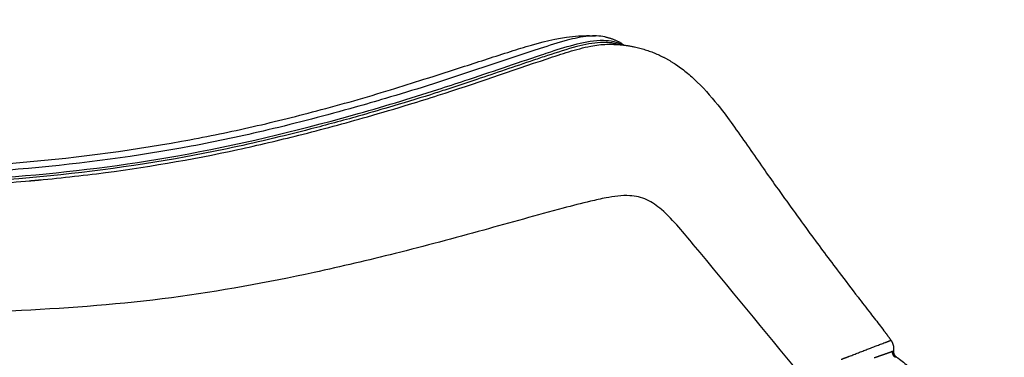
# Model space of a CAD drawing. Units: millimetres. Extents: x 21 to 24142, y 179 to 16245.
# Drawn here: x 19137 to 19770, y 8639 to 8856 of the extents above; entities that cross this region are included whole.
import ezdxf

# ---------------------------------------------------------------- set-up
doc = ezdxf.new("R2010")
doc.units = ezdxf.units.MM
doc.layers.add('DiKom', color=7, linetype='Continuous')
doc.layers.add('MAKE2D ______', color=7, linetype='Continuous')
doc.dimstyles.new('Qitele', dxfattribs={"dimscale": 85, "dimtxt": 4, "dimasz": 5, "dimexe": 4, "dimexo": 0, "dimgap": 3, "dimtad": 1, "dimdec": 0, "dimrnd": 10, "dimzin": 1, "dimtxsty": 'Standard', "dimblk": 'OBLIQUE', "dimcen": 5, "dimdle": 4, "dimclrd": 256, "dimclre": 256, "dimclrt": 256, "dimadec": 0, "dimazin": 0, "dimtfac": 1, "dimtdec": 0, "dimtmove": 0, "dimatfit": 3, "dimldrblk": 'OBLIQUE', "dimfxl": 6, "dimfxlon": 1, "dimlwd": 40, "dimlwe": 30, "dimarcsym": 0})

# ---------------------------------------------------------------- blocks, each defined once
blk = doc.blocks.new('_Oblique')
at = {"color": 0, "linetype": 'ByBlock', "lineweight": -2}
blk.add_line((-0.5, -0.5), (0.5, 0.5), dxfattribs=at)
blk = doc.blocks.new('*D5')
at = {"layer": 'Defpoints', "color": 0, "transparency": 16777216}
for p in [(19759.81, 14192.51), (19759.81, 8478.89), (5318.75, 8191.99)]:
    blk.add_point(p, dxfattribs=at)
at = {"layer": 'DiKom', "lineweight": 30, "transparency": 16777216}
for p, q in [((5318.75, 13682.51), (5318.75, 14532.51)), ((19759.81, 13682.51), (19759.81, 14532.51))]:
    blk.add_line(p, q, dxfattribs=at)
at = {"layer": 'DiKom', "lineweight": 40, "transparency": 16777216}
blk.add_line((4978.75, 14192.51), (20099.81, 14192.51), dxfattribs=at)
at = {"layer": 'DiKom', "lineweight": 40, "transparency": 16777216, "xscale": 425, "yscale": 425, "zscale": 425, "rotation": 180}
blk.add_blockref('_Oblique', (5318.75, 14192.51), dxfattribs=at)
at = {"layer": 'DiKom', "lineweight": 40, "transparency": 16777216, "xscale": 425, "yscale": 425, "zscale": 425}
blk.add_blockref('_Oblique', (19759.81, 14192.51), dxfattribs=at)
at = {"layer": 'DiKom', "transparency": 16777216, "insert": (12539.28, 14638.43), "char_height": 365.5, "attachment_point": 5}
blk.add_mtext('14440', dxfattribs=at)

msp = doc.modelspace()

# ---------------------------------------------------------------- linework, layer by layer
at = {"layer": 'MAKE2D ______'}
for points, knots in [([(19017.42, 8758.93), (19037.17, 8758.92), (19075.6, 8759.39), (19150.38, 8764.07), (19219.75, 8772.81), (19284.62, 8785.97), (19329.4, 8797.07), (19366.86, 8807.71), (19398.41, 8817.74), (19424.14, 8825.94), (19447.12, 8833.48), (19471.26, 8841.03), (19485.9, 8844.42), (19496.2, 8845.08)], [0, 0, 0, 0, 5.926458, 11.525482, 22.472149, 26.878858, 31.376818, 36.309725, 38.560539, 41.308334, 44.411789, 45.813792, 48.901041, 48.901041, 48.901041, 48.901041]), ([(19025.62, 8750.91), (19044.72, 8750.84), (19081, 8751.28), (19152.23, 8755.53), (19242.4, 8766.68), (19332.57, 8788.31), (19393.47, 8806.61), (19433.8, 8819.86), (19457.94, 8828.12), (19481.94, 8836.16), (19495.03, 8840.22), (19508.7, 8842.89), (19518.71, 8841.86), (19522.65, 8840.25), (19524.41, 8839.3)], [0, 0, 0, 0, 5.728794, 10.880425, 21.407158, 32.944484, 38.66113, 40.488144, 45.676092, 46.31934, 48.076418, 49.796842, 50.463356, 51.06423, 51.06423, 51.06423, 51.06423]), ([(19521.79, 8839.53), (19518.15, 8840.81), (19509.05, 8841.37), (19493.73, 8838.19), (19479.57, 8833.57), (19458.13, 8826.45), (19436.18, 8818.84), (19414.02, 8811.59), (19395.18, 8805.41), (19376.62, 8799.93), (19351.03, 8792.41), (19325.28, 8785.55), (19288.46, 8776.3), (19226.29, 8763.27), (19155.38, 8754.22), (19082.48, 8749.66), (19045.51, 8749.3), (19025.83, 8749.28)], [0, 0, 0, 0, 1.14847, 2.696649, 4.676594, 5.617182, 9.474979, 11.645102, 12.610107, 15.425269, 17.448125, 20.613084, 23.419489, 28.838727, 39.658735, 44.841477, 50.746032, 50.746032, 50.746032, 50.746032]), ([(19513.07, 8844.47), (19509.64, 8845.2), (19501.4, 8845.22), (19487.45, 8842.19), (19453.02, 8831.1), (19414.4, 8817.66), (19374.64, 8805.58), (19340.58, 8795.74), (19299.08, 8784.87), (19229.3, 8769.98), (19160.07, 8760.83), (19088.17, 8755.94), (19051.27, 8755.34), (19032.14, 8755.28)], [0, 0, 0, 0, 1.048802, 2.450888, 4.271288, 11.899759, 14.714511, 16.736557, 22.534761, 27.583535, 38.132839, 43.460688, 49.199696, 49.199696, 49.199696, 49.199696]), ([(19092.24, 8748.61), (19108.42, 8749.34), (19139.88, 8751.43), (19201.78, 8757.89), (19260.47, 8767.85), (19318.26, 8781.56), (19355, 8791.5), (19384.82, 8800.27), (19423.45, 8812.33), (19457.34, 8824.26), (19489.94, 8835.03), (19502.68, 8838.57), (19510.99, 8839.69), (19514.5, 8839.73)], [0, 0, 0, 0, 4.859174, 9.456512, 18.668054, 22.698457, 27.270993, 30.087015, 32.022024, 39.410125, 40.864898, 42.322025, 43.372798, 43.372798, 43.372798, 43.372798]), ([(19558.18, 8827.12), (19560.67, 8825.48), (19565.66, 8821.82), (19575.82, 8812.65), (19586.12, 8800.71), (19599.92, 8781.89), (19611.54, 8764.85), (19627.68, 8742.08), (19643.8, 8719.78), (19661.38, 8696.17), (19674.43, 8679.15), (19683.29, 8667.63), (19689.14, 8660.14), (19692.29, 8656.06), (19693.28, 8654.73)], [0, 0, 0, 0, 0.892948, 1.854239, 4.100534, 5.612764, 8.855601, 10.287717, 13.985648, 17.111125, 19.117551, 20.420157, 21.470707, 21.96753, 21.96753, 21.96753, 21.96753]), ([(19638.69, 8627.94), (19615.77, 8655.66), (19589.88, 8687.12), (19560.48, 8722.67), (19550.98, 8732.83), (19540.47, 8740.62), (19527.82, 8743.35), (19515.56, 8741.53), (19501.38, 8738.39), (19475.13, 8731.47), (19452.29, 8725.16), (19435.26, 8720.38), (19416.38, 8715.13), (19380.16, 8705.53), (19313.54, 8689.83), (19233.63, 8675.09), (19151.67, 8668.92), (19080.62, 8666.32), (19041.8, 8666.02), (19021.78, 8666.03)], [0, 0, 0, 0, 10.789155, 12.228103, 13.833253, 14.965756, 16.096495, 17.635404, 18.650243, 20.464894, 25.768042, 25.768042, 25.768042, 31.650887, 37.002139, 46.306489, 55.997152, 61.633517, 67.639367, 67.639367, 67.639367, 67.639367]), ([(19700.55, 8638.81), (19700.56, 8638.83), (19700.55, 8638.87), (19700.45, 8638.88), (19700.26, 8638.83), (19700.04, 8638.75), (19699.89, 8638.69), (19699.83, 8638.66)], [7.465153, 7.465153, 7.465153, 7.465153, 7.685008, 7.934909, 8.18481, 8.395611, 8.519396, 8.519396, 8.519396, 8.519396]), ([(19700.57, 8638.84), (19701.87, 8638.03), (19704.28, 8636.28), (19708.69, 8632.35), (19714.99, 8623.75), (19717.71, 8614.76), (19718.04, 8608.51)], [0, 0, 0, 0, 0.459842, 0.896559, 1.761151, 3.639039, 3.639039, 3.639039, 3.639039])]:
    msp.add_open_spline(points, degree=3, knots=knots, dxfattribs=at)
for points, weights in [([(19496.2, 8845.08), (19501.62, 8845.43), (19507.05, 8845.15)], [1, 0.998325212543, 1]), ([(19513.08, 8844.52), (19519.92, 8843.24), (19525.55, 8839.17)], [1, 0.975770227935, 1]), ([(19514.5, 8839.73), (19523.48, 8839.89), (19532.27, 8838.07)], [1, 0.993813189967, 1]), ([(19532.27, 8838.07), (19546.26, 8835.04), (19558.18, 8827.12)], [1, 0.982536494018, 1]), ([(19143.04, 8752), (19146.94, 8752.34), (19150.84, 8752.71)], [1, 0.999994515461, 1]), ([(19693.28, 8654.73), (19695.13, 8652.27), (19696.91, 8649.76)], [1, 0.999900313819, 1]), ([(19670.39, 8639.34), (19681.78, 8643.83), (19693.24, 8648.15)], [1, 0.99997222881, 1]), ([(19694.31, 8648.56), (19694.52, 8648.64), (19694.73, 8648.73)], [1, 0.999998076266, 1]), ([(19694.73, 8648.72), (19695.11, 8648.87), (19695.48, 8649.03)], [1, 0.999983203235, 1]), ([(19695.49, 8649.02), (19695.62, 8649.08), (19695.76, 8649.13)], [1, 0.999992766229, 1]), ([(19695.75, 8649.14), (19695.86, 8649.18), (19695.96, 8649.22)], [1, 0.999991416159, 1]), ([(19695.96, 8649.22), (19696.21, 8649.32), (19696.46, 8649.44)], [1, 0.999821935627, 1]), ([(19696.45, 8649.44), (19696.55, 8649.49), (19696.65, 8649.54)], [1, 0.999882514267, 1]), ([(19696.65, 8649.53), (19696.86, 8649.55), (19696.91, 8649.75)], [1, 0.805180839262, 1]), ([(19696.92, 8649.74), (19699.16, 8646.58), (19698.69, 8642.73)], [1, 0.932418466438, 1]), ([(19665.13, 8637.38), (19667.76, 8638.37), (19670.37, 8639.38)], [1, 0.999987089572, 1]), ([(19688.55, 8639.02), (19687.42, 8638.63), (19686.29, 8638.23)], [1, 0.99999926864, 1]), ([(19691.23, 8639.96), (19689.88, 8639.49), (19688.55, 8639.03)], [1, 0.999999068929, 1]), ([(19696.66, 8641.89), (19693.96, 8640.9), (19691.23, 8639.96)], [1, 0.999941238509, 1]), ([(19698.08, 8642.47), (19697.38, 8642.16), (19696.67, 8641.89)], [1, 0.999516378459, 1]), ([(19699.83, 8638.66), (19697.8, 8640.03), (19698.08, 8642.47)], [1, 0.855612471934, 1]), ([(19698.08, 8642.47), (19698.28, 8642.56), (19698.48, 8642.65)], [1, 0.999951270421, 1]), ([(19698.48, 8642.65), (19698.55, 8642.68), (19698.62, 8642.71)], [1, 0.999945063331, 1]), ([(19698.69, 8642.7), (19698.41, 8640.26), (19700.46, 8638.91)], [1, 0.852141806664, 1])]:
    msp.add_rational_spline(points, weights, degree=2, dxfattribs=at)
msp.add_rational_spline([(19693.24, 8648.15), (19693.31, 8648.17), (19693.38, 8648.2), (19693.74, 8648.34), (19694.1, 8648.48), (19694.2, 8648.52), (19694.31, 8648.56)], [1, 0.999999720513, 1, 0.999992816714, 1, 0.999999417469, 1], degree=2, knots=[0, 0, 0, 0.0150976, 0.0150976, 0.0920542, 0.0920542, 0.11483, 0.11483, 0.11483], dxfattribs=at)

# ---------------------------------------------------------------- dimensions: what is measured, and where the dimension line sits
at = {"layer": 'DiKom'}
dim = msp.add_linear_dim(base=(19759.81, 14192.51), p1=(5318.75, 8191.99), p2=(19759.81, 8478.89), dimstyle='Qitele', override={"dimtxt": 4.3}, dxfattribs=at)
dim.commit()
dim.dimension.update_dxf_attribs({"geometry": '*D5', "text_midpoint": (12539.28, 14638.43)})

doc.saveas('drawing.dxf')
